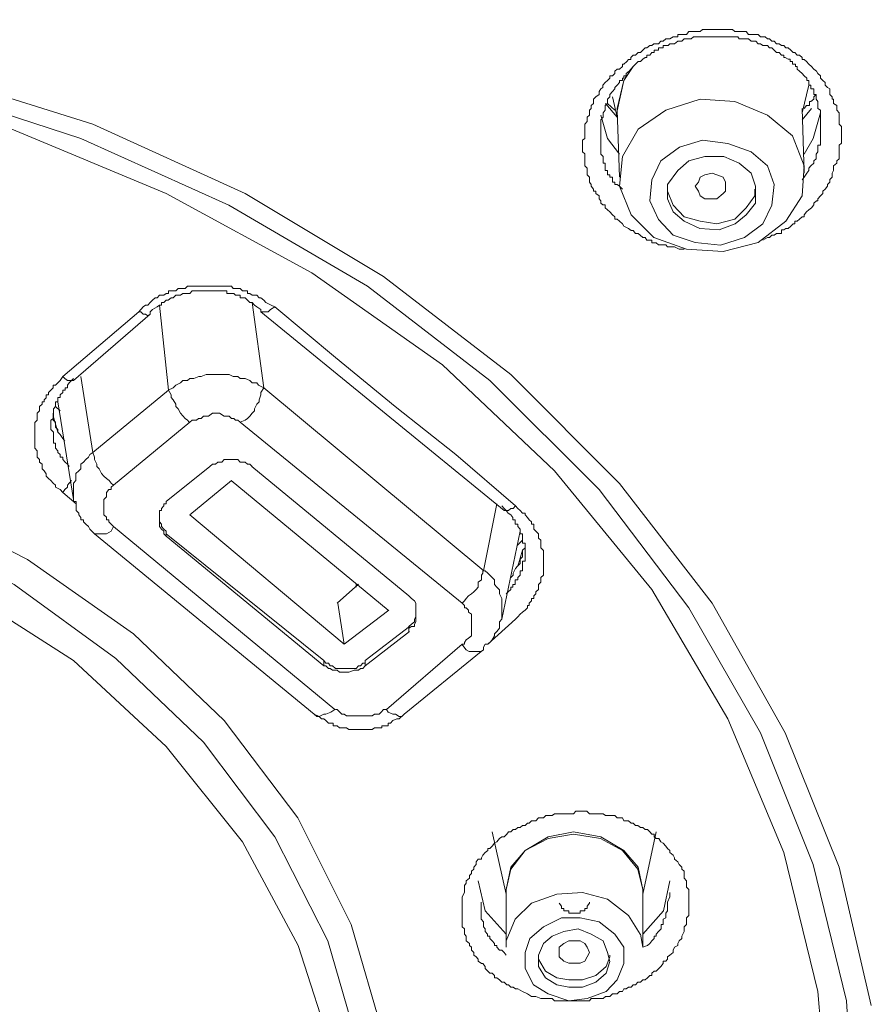
# Model space of a CAD drawing. Units: inches. Extents: x -1250 to 714, y -1074 to 380.
# Drawn here: x 71 to 85, y -119 to -102 of the extents above; entities that cross this region are included whole.
import ezdxf

# ---------------------------------------------------------------- set-up
doc = ezdxf.new("R2010")
doc.units = ezdxf.units.IN
doc.header["$MEASUREMENT"] = 0
doc.layers.add('图层 1', color=7, linetype='Continuous')

msp = doc.modelspace()

# ---------------------------------------------------------------- linework, layer by layer
at = {"layer": '图层 1', "color": 7, "lineweight": 9}
for points in [[(39.464, -118.901), (40.017, -116.587), (40.902, -114.342), (42.139, -112.17), (43.685, -110.168), (45.545, -108.346), (47.629, -106.708), (49.989, -105.32), (52.511, -104.156), (55.209, -103.31), (57.992, -102.729), (60.898, -102.41), (63.789, -102.41), (66.657, -102.729), (69.44, -103.31), (72.146, -104.156), (74.698, -105.32), (77.012, -106.708), (79.142, -108.346), (80.956, -110.168), (82.509, -112.17), (83.732, -114.342), (84.631, -116.587), (85.169, -118.901)], [(81.01, -105.824), (80.956, -105.782), (80.918, -105.747), (80.88, -105.747), (80.88, -105.709), (80.841, -105.674), (80.795, -105.624), (80.757, -105.593), (80.718, -105.559), (80.718, -105.509), (80.68, -105.509), (80.649, -105.478), (80.649, -105.439), (80.618, -105.405), (80.618, -105.359), (80.564, -105.32), (80.564, -105.278), (80.526, -105.278), (80.526, -105.243), (80.487, -105.197), (80.487, -105.17), (80.457, -105.128), (80.457, -105.086), (80.457, -105.047), (80.418, -105.005), (80.418, -104.978), (80.418, -104.936), (80.418, -104.894), (80.38, -104.855), (80.38, -104.813), (80.38, -104.774), (80.38, -104.74), (80.38, -104.701), (80.38, -104.655), (80.341, -104.621), (80.341, -104.582), (80.341, -104.544), (80.341, -104.509), (80.341, -104.475), (80.341, -104.428), (80.38, -104.398), (80.38, -104.355), (80.38, -104.317), (80.38, -104.282), (80.38, -104.236), (80.38, -104.198), (80.38, -104.156), (80.418, -104.113), (80.418, -104.083), (80.418, -104.04), (80.457, -104.006), (80.457, -103.967), (80.457, -103.925), (80.487, -103.894), (80.487, -103.848), (80.526, -103.81), (80.526, -103.779), (80.526, -103.74), (80.564, -103.702), (80.618, -103.66), (80.618, -103.614), (80.649, -103.567), (80.68, -103.544), (80.68, -103.506), (80.718, -103.46), (80.757, -103.429), (80.795, -103.387), (80.795, -103.348), (80.841, -103.348), (80.88, -103.31), (80.88, -103.271), (80.918, -103.237), (80.956, -103.237), (81.01, -103.195), (81.01, -103.152), (81.033, -103.152), (81.079, -103.11), (81.11, -103.075), (81.149, -103.075), (81.149, -103.041), (81.187, -103.002), (81.226, -103.002), (81.272, -102.96), (81.31, -102.96), (81.349, -102.922), (81.387, -102.883), (81.418, -102.883), (81.464, -102.841), (81.502, -102.841), (81.533, -102.814), (81.571, -102.814), (81.61, -102.814), (81.648, -102.768), (81.687, -102.768), (81.733, -102.729), (81.764, -102.729), (81.802, -102.729), (81.856, -102.699), (81.879, -102.699), (81.933, -102.699), (81.933, -102.656), (81.956, -102.656), (82.002, -102.656), (82.04, -102.656), (82.079, -102.656), (82.117, -102.61), (82.163, -102.61), (82.194, -102.61), (82.225, -102.61), (82.279, -102.61), (82.31, -102.61), (82.348, -102.576), (82.386, -102.576), (82.471, -102.576), (82.509, -102.576), (82.556, -102.576), (82.586, -102.576), (82.625, -102.576), (82.655, -102.576), (82.694, -102.576), (82.732, -102.576), (82.779, -102.576), (82.817, -102.576), (82.848, -102.576), (82.886, -102.61), (82.94, -102.61), (82.963, -102.61), (83.001, -102.61), (83.04, -102.61), (83.078, -102.61), (83.117, -102.656), (83.163, -102.656), (83.201, -102.656), (83.224, -102.656), (83.278, -102.656), (83.317, -102.699), (83.355, -102.699), (83.394, -102.699), (83.432, -102.729), (83.47, -102.729), (83.509, -102.768), (83.547, -102.768), (83.586, -102.814), (83.632, -102.814), (83.67, -102.841), (83.709, -102.841), (83.74, -102.883), (83.778, -102.883), (83.824, -102.922), (83.863, -102.96), (83.893, -102.96), (83.932, -103.002), (83.97, -103.002), (84.016, -103.041), (84.016, -103.075), (84.047, -103.075), (84.085, -103.11), (84.124, -103.152), (84.17, -103.195), (84.208, -103.237), (84.255, -103.271), (84.278, -103.31), (84.324, -103.348), (84.324, -103.387), (84.362, -103.429), (84.401, -103.46), (84.401, -103.506), (84.439, -103.544), (84.478, -103.567), (84.478, -103.614), (84.478, -103.66), (84.516, -103.702), (84.516, -103.74), (84.539, -103.74), (84.539, -103.779), (84.539, -103.81), (84.593, -103.848), (84.593, -103.894), (84.593, -103.925), (84.631, -103.967), (84.631, -104.006), (84.631, -104.04), (84.631, -104.083), (84.631, -104.113), (84.631, -104.156), (84.67, -104.198), (84.67, -104.236), (84.67, -104.282), (84.67, -104.317), (84.67, -104.355), (84.67, -104.398), (84.67, -104.428), (84.67, -104.475), (84.631, -104.509), (84.631, -104.582), (84.631, -104.621), (84.631, -104.655), (84.631, -104.701), (84.631, -104.74), (84.593, -104.774), (84.593, -104.813), (84.539, -104.855), (84.539, -104.894), (84.539, -104.936), (84.516, -104.978), (84.516, -105.005), (84.516, -105.047), (84.478, -105.086), (84.478, -105.128), (84.439, -105.17), (84.439, -105.197), (84.401, -105.243), (84.362, -105.278), (84.362, -105.32), (84.324, -105.359), (84.278, -105.405), (84.278, -105.439), (84.255, -105.439), (84.208, -105.478), (84.208, -105.509), (84.17, -105.559), (84.124, -105.593), (84.085, -105.624), (84.047, -105.674), (84.047, -105.709), (84.016, -105.709), (83.97, -105.747), (83.932, -105.782), (83.893, -105.782), (83.893, -105.824), (83.863, -105.824), (83.824, -105.866), (83.778, -105.901), (83.74, -105.901), (83.709, -105.928), (83.67, -105.928), (83.67, -105.989), (83.632, -105.989), (83.586, -105.989), (83.547, -106.016), (83.509, -106.016), (83.47, -106.055), (83.432, -106.055), (83.355, -106.097)], [(58.107, -102.96), (60.898, -102.656), (63.751, -102.656), (66.572, -102.96), (69.324, -103.544), (71.946, -104.398), (74.422, -105.513), (76.743, -106.869), (78.788, -108.449), (80.618, -110.268), (82.117, -112.247), (83.317, -114.342), (84.201, -116.541), (84.754, -118.824), (84.9, -121.154)], [(84.016, -105.09), (84.047, -105.047), (84.093, -104.978), (84.124, -104.936), (84.124, -104.894), (84.162, -104.855), (84.208, -104.813), (84.208, -104.774), (84.247, -104.74), (84.247, -104.701), (84.247, -104.659), (84.278, -104.621), (84.278, -104.582), (84.278, -104.544), (84.278, -104.509), (84.324, -104.509), (84.324, -104.475), (84.324, -104.428), (84.324, -104.398), (84.324, -104.355), (84.324, -104.317), (84.324, -104.282), (84.324, -104.24), (84.324, -104.198), (84.324, -104.156), (84.324, -104.113), (84.324, -104.083), (84.324, -104.04), (84.324, -104.006), (84.324, -103.967), (84.324, -103.925), (84.278, -103.894), (84.278, -103.848), (84.278, -103.813), (84.278, -103.779), (84.247, -103.74), (84.247, -103.702), (84.247, -103.66), (84.208, -103.66), (84.208, -103.614), (84.208, -103.567), (84.162, -103.567), (84.162, -103.544), (84.162, -103.506), (84.124, -103.506), (84.124, -103.46), (84.124, -103.429), (84.093, -103.429), (84.093, -103.387), (84.047, -103.348), (84.016, -103.31), (83.97, -103.271), (83.932, -103.237), (83.932, -103.195), (83.901, -103.195), (83.901, -103.152), (83.855, -103.152), (83.855, -103.11), (83.816, -103.11), (83.816, -103.072), (83.778, -103.072), (83.732, -103.041), (83.709, -103.041), (83.709, -103.002), (83.67, -103.002), (83.632, -102.96), (83.586, -102.96), (83.547, -102.922), (83.509, -102.883), (83.47, -102.883), (83.432, -102.841), (83.394, -102.841), (83.355, -102.841), (83.317, -102.814), (83.278, -102.814), (83.24, -102.768), (83.201, -102.768), (83.163, -102.768), (83.117, -102.729), (83.078, -102.729), (83.048, -102.729), (83.001, -102.729), (82.963, -102.729), (82.94, -102.699), (82.886, -102.699), (82.848, -102.699), (82.817, -102.699), (82.771, -102.699), (82.732, -102.699), (82.694, -102.699), (82.648, -102.699), (82.625, -102.699), (82.586, -102.699), (82.548, -102.699), (82.509, -102.699), (82.471, -102.699), (82.425, -102.699), (82.386, -102.699), (82.348, -102.699), (82.31, -102.699), (82.279, -102.699), (82.225, -102.699), (82.194, -102.699), (82.156, -102.729), (82.117, -102.729), (82.079, -102.729), (82.04, -102.729), (82.002, -102.768), (81.964, -102.768), (81.933, -102.768), (81.879, -102.814), (81.856, -102.814), (81.802, -102.814), (81.771, -102.841), (81.733, -102.841), (81.687, -102.841), (81.687, -102.883), (81.648, -102.883), (81.61, -102.883), (81.61, -102.922), (81.571, -102.922), (81.541, -102.922), (81.541, -102.96), (81.502, -102.96), (81.464, -103.002), (81.418, -103.002), (81.418, -103.041), (81.387, -103.041), (81.349, -103.072), (81.31, -103.11), (81.272, -103.11), (81.226, -103.152), (81.187, -103.195), (81.149, -103.237), (81.118, -103.271), (81.072, -103.31), (81.072, -103.348), (81.033, -103.348), (81.033, -103.387), (81.01, -103.387), (81.01, -103.429), (80.956, -103.429), (80.956, -103.46), (80.918, -103.506), (80.88, -103.544), (80.88, -103.567), (80.841, -103.614), (80.795, -103.66), (80.795, -103.702), (80.757, -103.74), (80.757, -103.779), (80.757, -103.813), (80.718, -103.848), (80.718, -103.894), (80.718, -103.925), (80.687, -103.967), (80.687, -104.006), (80.687, -104.04), (80.649, -104.083), (80.649, -104.113), (80.649, -104.156), (80.649, -104.198), (80.649, -104.24), (80.649, -104.282), (80.649, -104.317), (80.649, -104.355), (80.649, -104.398), (80.649, -104.428), (80.649, -104.475), (80.649, -104.509), (80.649, -104.544), (80.649, -104.582), (80.649, -104.621), (80.649, -104.659), (80.687, -104.701), (80.687, -104.74), (80.687, -104.774), (80.687, -104.813), (80.718, -104.813), (80.718, -104.855), (80.718, -104.894), (80.718, -104.936), (80.757, -104.936), (80.757, -104.978), (80.757, -105.005), (80.795, -105.005), (80.795, -105.047), (80.841, -105.047), (80.841, -105.09), (80.841, -105.128), (80.88, -105.128), (80.88, -105.17), (80.918, -105.17), (80.956, -105.193), (81.01, -105.243)], [(84.478, -121.031), (84.278, -118.667), (83.709, -116.341), (82.771, -114.108), (81.502, -111.944), (79.872, -109.96), (77.997, -108.184), (75.813, -106.643), (73.376, -105.32), (70.793, -104.24), (68.04, -103.506), (65.227, -103.041), (62.321, -102.891), (59.422, -103.041)], [(81.187, -103.195), (81.033, -103.429), (80.918, -103.933)], [(80.918, -103.894), (81.033, -103.429), (81.072, -103.356)], [(84.016, -103.967), (84.124, -103.506)], [(80.841, -103.702), (80.918, -104.04)], [(80.956, -105.197), (81.156, -105.674), (81.533, -106.055), (82.079, -106.247), (82.694, -106.289), (83.278, -106.139), (83.74, -105.782), (84.016, -105.359), (84.047, -104.855), (83.855, -104.355), (83.432, -104.006), (82.886, -103.779), (82.31, -103.74), (81.733, -103.925), (81.272, -104.24), (81.01, -104.701), (80.956, -105.197)], [(84.247, -103.66), (84.208, -103.702), (84.208, -103.74), (84.162, -103.779), (84.139, -103.779), (84.139, -103.813), (84.139, -103.848), (84.085, -103.848), (84.047, -103.894)], [(80.918, -104.04), (80.726, -103.813)], [(80.88, -103.925), (80.757, -103.813)], [(80.918, -104.006), (80.918, -103.894)], [(80.918, -103.925), (80.956, -105.047)], [(84.047, -104.978), (84.016, -103.894)], [(84.17, -103.894), (84.016, -104.083)], [(80.649, -104.006), (80.757, -104.398), (80.956, -104.659)], [(84.047, -104.659), (84.201, -104.398), (84.324, -103.967)], [(81.464, -105.439), (81.61, -105.751), (81.856, -106.016), (82.225, -106.139), (82.648, -106.181), (83.048, -106.055), (83.355, -105.824), (83.509, -105.513), (83.547, -105.17), (83.432, -104.855), (83.163, -104.621), (82.771, -104.482), (82.348, -104.428), (81.964, -104.544), (81.648, -104.774), (81.502, -105.09), (81.464, -105.439)], [(81.764, -105.405), (81.856, -105.624), (82.04, -105.782), (82.302, -105.901), (82.625, -105.928), (82.894, -105.824), (83.078, -105.674), (83.232, -105.478), (83.232, -105.197), (83.163, -104.978), (82.963, -104.813), (82.702, -104.701), (82.386, -104.701), (82.117, -104.774), (81.933, -104.936), (81.764, -105.17), (81.764, -105.405)], [(82.279, -105.278), (82.225, -105.197), (82.279, -105.128), (82.31, -105.047), (82.386, -105.005), (82.509, -104.978), (82.586, -105.005), (82.694, -105.047), (82.732, -105.128), (82.732, -105.197), (82.732, -105.278), (82.694, -105.32), (82.586, -105.405), (82.509, -105.405), (82.386, -105.405), (82.31, -105.359), (82.279, -105.278)], [(81.856, -105.513), (82.04, -105.709), (82.31, -105.782), (82.586, -105.824), (82.886, -105.747), (83.078, -105.559), (83.224, -105.359), (83.224, -105.243)], [(81.764, -105.278), (81.856, -105.513)], [(82.04, -106.247), (81.956, -106.247), (81.879, -106.208), (81.856, -106.208), (81.802, -106.208), (81.764, -106.208), (81.733, -106.174), (81.694, -106.174), (81.648, -106.174), (81.61, -106.174), (81.571, -106.143), (81.533, -106.143), (81.502, -106.143), (81.502, -106.097), (81.464, -106.097), (81.418, -106.097), (81.387, -106.055), (81.349, -106.055), (81.302, -106.016), (81.272, -105.989), (81.226, -105.989), (81.187, -105.939), (81.156, -105.939), (81.11, -105.901), (81.033, -105.866), (81.01, -105.824)], [(72.915, -107.3), (72.992, -107.212), (73.03, -107.185), (73.068, -107.185), (73.107, -107.142), (73.145, -107.1), (73.191, -107.062), (73.222, -107.062), (73.261, -107.019), (73.299, -107.019), (73.338, -107.019), (73.376, -106.989), (73.414, -106.989), (73.414, -106.946), (73.453, -106.946), (73.491, -106.946), (73.537, -106.946), (73.576, -106.908), (73.614, -106.908), (73.653, -106.908), (73.691, -106.908), (73.73, -106.869), (73.768, -106.869), (73.807, -106.869), (73.845, -106.869), (73.883, -106.869), (73.914, -106.869), (73.96, -106.869), (73.999, -106.869), (74.037, -106.869), (74.083, -106.869), (74.106, -106.869), (74.152, -106.869), (74.199, -106.869), (74.237, -106.869), (74.268, -106.869), (74.306, -106.869), (74.345, -106.869), (74.383, -106.869), (74.429, -106.869), (74.468, -106.869), (74.498, -106.908), (74.537, -106.908), (74.575, -106.908), (74.614, -106.908), (74.652, -106.946), (74.698, -106.946), (74.737, -106.946), (74.737, -106.989), (74.775, -106.989), (74.814, -107.019), (74.852, -107.019), (74.891, -107.019), (74.929, -107.062), (74.96, -107.062), (75.006, -107.1), (75.044, -107.142), (75.129, -107.185), (75.19, -107.212)], [(74.96, -107.258), (74.891, -107.212), (74.852, -107.185), (74.814, -107.142), (74.775, -107.142), (74.737, -107.1), (74.698, -107.062), (74.652, -107.062), (74.614, -107.062), (74.614, -107.019), (74.575, -107.019), (74.537, -107.019), (74.506, -106.989), (74.46, -106.989), (74.429, -106.989), (74.391, -106.989), (74.391, -106.946), (74.345, -106.946), (74.306, -106.946), (74.268, -106.946), (74.237, -106.946), (74.199, -106.946), (74.152, -106.946), (74.106, -106.946), (74.076, -106.946), (74.029, -106.946), (74.006, -106.946), (73.96, -106.946), (73.922, -106.946), (73.883, -106.946), (73.837, -106.946), (73.807, -106.946), (73.768, -106.989), (73.73, -106.989), (73.691, -106.989), (73.653, -106.989), (73.614, -107.019), (73.576, -107.019), (73.537, -107.019), (73.491, -107.062), (73.461, -107.062), (73.407, -107.1), (73.376, -107.1), (73.338, -107.142), (73.299, -107.142), (73.299, -107.185), (73.261, -107.185), (73.222, -107.212), (73.145, -107.258), (73.107, -107.3)], [(73.414, -108.607), (73.261, -107.185)], [(74.814, -107.142), (75.006, -108.569)], [(75.19, -107.212), (75.121, -107.258), (75.083, -107.3), (75.044, -107.3), (75.006, -107.3), (74.96, -107.3)], [(75.19, -107.212), (76.205, -108.061), (77.205, -108.884), (78.219, -109.687), (79.219, -110.544)], [(71.646, -108.38), (72.915, -107.3)], [(71.823, -108.449), (73.107, -107.335)], [(72.915, -107.3), (72.953, -107.3), (72.992, -107.335), (73.03, -107.335), (73.068, -107.365), (73.107, -107.335)], [(73.107, -107.335), (73.107, -107.3)], [(74.96, -107.258), (74.96, -107.3)], [(74.96, -107.3), (79.027, -110.621)], [(71.646, -110.318), (71.6, -110.268), (71.523, -110.229), (71.523, -110.198), (71.485, -110.164), (71.446, -110.118), (71.408, -110.087), (71.369, -110.045), (71.369, -110.006), (71.331, -109.96), (71.3, -109.925), (71.3, -109.887), (71.3, -109.845), (71.254, -109.814), (71.254, -109.768), (71.216, -109.729), (71.216, -109.687), (71.216, -109.649), (71.216, -109.622), (71.177, -109.579), (71.177, -109.533), (71.177, -109.495), (71.177, -109.46), (71.177, -109.418), (71.177, -109.38), (71.177, -109.349), (71.177, -109.31), (71.177, -109.264), (71.177, -109.226), (71.177, -109.184), (71.177, -109.149), (71.216, -109.111), (71.216, -109.084), (71.216, -109.037), (71.216, -108.995), (71.254, -108.953), (71.254, -108.918), (71.254, -108.884), (71.3, -108.841), (71.3, -108.803), (71.331, -108.803), (71.331, -108.772), (71.369, -108.738), (71.369, -108.684), (71.408, -108.684), (71.408, -108.645), (71.446, -108.607), (71.485, -108.569), (71.485, -108.526), (71.523, -108.526), (71.562, -108.488), (71.6, -108.449), (71.646, -108.38)], [(71.646, -108.38), (71.677, -108.411), (71.723, -108.449), (71.754, -108.449), (71.792, -108.449), (71.823, -108.449)], [(71.946, -108.38), (72.146, -109.649)], [(75.006, -108.569), (74.921, -108.526), (74.891, -108.488), (74.814, -108.488), (74.775, -108.449), (74.698, -108.411), (74.614, -108.411), (74.575, -108.38), (74.498, -108.38), (74.429, -108.346), (74.383, -108.346), (74.306, -108.346), (74.237, -108.346), (74.199, -108.346), (74.106, -108.346), (74.045, -108.346), (73.96, -108.38), (73.922, -108.38), (73.837, -108.411), (73.768, -108.411), (73.73, -108.449), (73.653, -108.449), (73.614, -108.488), (73.537, -108.526), (73.491, -108.569), (73.407, -108.607)], [(71.823, -108.411), (71.792, -108.449), (71.754, -108.488), (71.723, -108.526), (71.723, -108.569), (71.685, -108.569), (71.685, -108.607), (71.646, -108.607), (71.646, -108.645), (71.6, -108.684), (71.6, -108.73), (71.562, -108.73), (71.562, -108.772), (71.562, -108.803), (71.523, -108.803), (71.523, -108.841), (71.523, -108.884), (71.492, -108.918), (71.492, -108.953), (71.492, -108.995), (71.492, -109.037), (71.492, -109.084), (71.446, -109.111), (71.446, -109.149), (71.446, -109.184), (71.446, -109.226), (71.446, -109.264), (71.492, -109.31), (71.492, -109.349), (71.492, -109.38), (71.492, -109.418), (71.492, -109.46), (71.492, -109.495), (71.523, -109.495), (71.523, -109.533), (71.523, -109.579), (71.562, -109.622), (71.562, -109.649), (71.6, -109.687), (71.6, -109.729), (71.646, -109.729), (71.646, -109.768), (71.685, -109.814), (71.723, -109.845), (71.754, -109.887)], [(72.146, -109.649), (73.414, -108.607)], [(73.414, -108.607), (73.461, -108.684), (73.461, -108.73), (73.491, -108.772), (73.537, -108.841), (73.537, -108.884), (73.576, -108.918), (73.614, -108.995), (73.653, -109.037), (73.691, -109.084), (73.73, -109.111), (73.76, -109.141)], [(74.614, -109.145), (74.698, -109.111), (74.737, -109.084), (74.775, -109.041), (74.814, -108.995), (74.852, -108.953), (74.852, -108.918), (74.891, -108.841), (74.929, -108.803), (74.929, -108.772), (74.96, -108.684), (74.96, -108.645), (75.006, -108.569)], [(75.006, -108.569), (78.688, -111.632)], [(71.562, -108.803), (71.823, -110.437)], [(71.485, -108.995), (71.485, -109.084), (71.485, -109.111), (71.523, -109.145), (71.523, -109.226), (71.562, -109.264), (71.562, -109.31), (71.6, -109.349), (71.646, -109.418), (71.677, -109.46)], [(71.485, -109.037), (71.562, -109.31)], [(71.6, -108.953), (71.523, -108.884)], [(74.614, -109.145), (74.575, -109.111), (74.537, -109.111), (74.506, -109.084), (74.468, -109.084), (74.429, -109.041), (74.383, -109.041), (74.345, -109.041), (74.268, -108.995), (74.237, -108.995), (74.199, -108.995), (74.152, -108.995), (74.083, -109.041), (74.037, -109.041), (73.999, -109.041), (73.96, -109.084), (73.914, -109.084), (73.883, -109.111), (73.807, -109.111), (73.768, -109.145)], [(47.475, -121.304), (47.621, -119.409), (48.174, -117.548), (49.097, -115.765), (50.304, -114.135), (51.819, -112.682), (53.587, -111.44), (55.601, -110.437), (57.723, -109.687), (59.999, -109.264), (62.321, -109.111), (64.642, -109.264), (66.918, -109.687), (69.086, -110.437), (71.054, -111.44), (72.83, -112.682), (74.345, -114.135), (75.575, -115.765), (76.467, -117.548), (77.012, -119.409), (77.205, -121.304)], [(73.768, -109.145), (72.492, -110.198)], [(78.327, -112.17), (74.614, -109.145)], [(76.782, -121.454), (76.59, -119.593), (76.082, -117.821), (75.19, -116.08), (73.999, -114.496), (72.53, -113.097), (70.831, -111.859), (68.902, -110.89), (66.803, -110.198), (64.596, -109.768), (62.321, -109.622), (60.083, -109.768), (57.869, -110.198), (55.786, -110.89), (53.856, -111.859), (52.111, -113.097), (50.642, -114.496), (49.443, -116.08), (48.605, -117.821), (48.059, -119.593), (47.867, -121.454)], [(72.146, -109.649), (72.1, -109.687), (72.077, -109.729), (72.031, -109.768), (71.992, -109.814), (71.946, -109.845), (71.946, -109.925), (71.915, -109.96), (71.861, -110.002), (71.861, -110.045), (71.861, -110.118), (71.823, -110.164), (71.823, -110.198), (71.823, -110.268), (71.823, -110.318), (71.823, -110.348), (71.823, -110.437)], [(72.146, -109.649), (72.177, -109.729), (72.177, -109.768), (72.215, -109.845), (72.215, -109.887), (72.254, -109.925), (72.292, -110.002), (72.33, -110.045), (72.377, -110.087), (72.423, -110.118), (72.453, -110.164), (72.492, -110.198)], [(74.814, -109.887), (74.775, -109.845), (74.737, -109.845), (74.698, -109.814), (74.652, -109.814), (74.614, -109.814), (74.575, -109.768), (74.537, -109.768), (74.498, -109.768), (74.468, -109.768), (74.429, -109.768), (74.383, -109.768), (74.345, -109.768), (74.306, -109.814), (74.268, -109.814), (74.237, -109.814), (74.199, -109.845), (74.152, -109.845), (74.106, -109.887)], [(73.376, -110.471), (74.106, -109.887)], [(77.435, -112.051), (74.806, -109.887)], [(76.351, -121.619), (76.167, -119.716), (75.582, -117.898), (74.652, -116.164), (73.376, -114.569), (71.823, -113.128), (70.024, -111.982), (67.964, -111.086), (65.765, -110.471), (63.481, -110.164), (61.167, -110.164), (58.876, -110.471), (56.67, -111.086), (54.671, -111.982), (52.81, -113.128), (51.265, -114.569), (49.989, -116.164), (49.066, -117.898), (48.482, -119.716), (48.274, -121.619)], [(71.646, -110.318), (71.677, -110.268), (71.723, -110.229), (71.723, -110.198), (71.754, -110.164), (71.792, -110.118)], [(73.768, -110.694), (74.468, -110.118)], [(77.089, -112.286), (74.46, -110.118)], [(71.869, -110.51), (71.646, -110.318)], [(72.492, -110.198), (72.453, -110.229), (72.453, -110.268), (72.415, -110.268), (72.377, -110.318), (72.377, -110.348), (72.377, -110.391), (72.33, -110.437), (72.33, -110.471), (72.33, -110.51), (72.33, -110.544), (72.33, -110.587), (72.33, -110.621), (72.33, -110.664), (72.33, -110.694), (72.377, -110.733), (72.377, -110.779), (72.415, -110.779), (72.415, -110.813), (72.453, -110.852), (72.492, -110.89)], [(71.823, -110.437), (71.823, -110.471), (71.869, -110.471), (71.869, -110.51), (71.869, -110.541), (71.869, -110.587), (71.869, -110.621), (71.915, -110.664), (71.915, -110.694), (71.946, -110.737), (71.946, -110.779), (71.992, -110.779), (71.992, -110.813), (72.031, -110.852), (72.077, -110.89), (72.1, -110.933), (72.177, -111.009)], [(73.376, -110.471), (73.376, -110.51), (73.338, -110.51), (73.338, -110.544), (73.299, -110.587), (73.299, -110.621), (73.261, -110.621), (73.261, -110.664), (73.261, -110.694), (73.261, -110.737), (73.261, -110.783), (73.261, -110.813), (73.261, -110.852), (73.261, -110.89), (73.299, -110.933), (73.338, -110.967), (73.338, -111.009), (73.376, -111.052)], [(78.681, -111.632), (78.904, -110.51)], [(79.065, -112.017), (79.096, -111.982), (79.142, -111.944), (79.142, -111.905), (79.173, -111.905), (79.173, -111.859), (79.211, -111.859), (79.211, -111.821), (79.211, -111.782), (79.257, -111.782), (79.257, -111.744), (79.296, -111.701), (79.296, -111.671), (79.296, -111.632), (79.334, -111.632), (79.334, -111.594), (79.334, -111.551), (79.334, -111.509), (79.334, -111.471), (79.38, -111.471), (79.38, -111.436), (79.38, -111.398), (79.38, -111.352), (79.38, -111.317), (79.38, -111.279), (79.38, -111.244), (79.38, -111.202), (79.38, -111.167), (79.334, -111.167), (79.334, -111.117), (79.334, -111.086), (79.334, -111.052), (79.334, -111.009), (79.296, -111.009), (79.296, -110.967), (79.296, -110.933), (79.257, -110.89), (79.257, -110.848), (79.211, -110.848), (79.211, -110.813), (79.211, -110.779), (79.173, -110.779), (79.173, -110.737), (79.142, -110.694), (79.096, -110.664), (79.065, -110.621), (79.027, -110.587), (78.988, -110.544)], [(79.219, -110.544), (79.18, -110.587), (79.142, -110.587), (79.104, -110.621), (79.065, -110.621), (79.027, -110.621)], [(79.219, -110.544), (79.257, -110.587), (79.296, -110.621), (79.334, -110.664), (79.38, -110.664), (79.38, -110.694), (79.419, -110.737), (79.45, -110.779), (79.488, -110.813), (79.488, -110.852), (79.526, -110.852), (79.526, -110.89), (79.526, -110.933), (79.557, -110.967), (79.603, -111.009), (79.603, -111.052), (79.603, -111.086), (79.642, -111.117), (79.642, -111.167), (79.642, -111.202), (79.642, -111.244), (79.688, -111.29), (79.688, -111.317), (79.688, -111.352), (79.688, -111.398), (79.688, -111.436), (79.688, -111.471), (79.688, -111.509), (79.688, -111.551), (79.688, -111.594), (79.688, -111.632), (79.688, -111.671), (79.688, -111.701), (79.642, -111.744), (79.642, -111.782), (79.642, -111.821), (79.603, -111.859), (79.603, -111.905), (79.603, -111.944), (79.557, -111.982), (79.557, -112.017), (79.526, -112.051), (79.526, -112.093), (79.488, -112.093), (79.488, -112.132), (79.45, -112.17), (79.45, -112.213), (79.419, -112.213), (79.419, -112.247), (79.38, -112.286), (79.334, -112.324), (79.296, -112.355), (79.257, -112.401), (79.219, -112.439)], [(73.261, -110.737), (73.261, -110.779), (73.261, -110.813), (73.299, -110.852), (73.299, -110.89), (73.338, -110.933), (73.376, -110.967), (73.376, -111.009)], [(76.351, -112.858), (73.768, -110.694)], [(72.177, -111.009), (72.215, -111.009), (72.254, -111.009), (72.292, -111.009), (72.377, -111.009), (72.453, -110.967), (72.492, -110.89)], [(72.177, -111.009), (75.852, -114.027)], [(72.492, -110.89), (76.198, -113.95)], [(73.376, -111.009), (76.013, -113.128)], [(73.376, -111.009), (73.376, -111.052)], [(78.988, -112.439), (79.296, -110.967)], [(73.376, -111.052), (76.013, -113.22)], [(79.334, -111.117), (79.25, -111.202)], [(79.142, -111.744), (79.18, -111.701), (79.18, -111.671), (79.219, -111.594), (79.25, -111.551), (79.296, -111.509), (79.296, -111.436), (79.334, -111.398), (79.334, -111.352), (79.334, -111.282), (79.38, -111.244)], [(79.257, -111.551), (79.334, -111.282)], [(78.327, -112.17), (78.366, -112.132), (78.396, -112.093), (78.435, -112.051), (78.481, -112.017), (78.519, -111.982), (78.558, -111.944), (78.596, -111.905), (78.596, -111.821), (78.65, -111.782), (78.65, -111.701), (78.673, -111.671), (78.673, -111.632)], [(78.681, -112.905), (78.712, -112.858), (78.758, -112.858), (78.788, -112.828), (78.827, -112.785), (78.865, -112.716), (78.865, -112.682), (78.904, -112.643), (78.95, -112.589), (78.95, -112.562), (78.95, -112.482), (78.988, -112.439), (78.988, -112.401), (78.988, -112.324), (78.988, -112.286), (78.988, -112.247), (78.988, -112.17), (78.988, -112.132), (78.988, -112.093), (78.95, -112.017), (78.95, -111.982), (78.95, -111.947), (78.904, -111.905), (78.865, -111.859), (78.865, -111.782), (78.827, -111.744), (78.788, -111.701), (78.758, -111.671), (78.712, -111.632), (78.681, -111.632)], [(76.236, -112.17), (76.59, -111.855)], [(76.551, -111.905), (76.551, -111.859)], [(76.351, -112.858), (76.244, -112.17)], [(77.435, -112.643), (77.435, -112.589), (77.481, -112.562), (77.528, -112.562), (77.528, -112.524), (77.551, -112.482), (77.551, -112.439), (77.551, -112.401), (77.551, -112.355), (77.551, -112.324), (77.551, -112.286), (77.551, -112.247), (77.551, -112.213), (77.551, -112.17), (77.528, -112.132), (77.481, -112.093), (77.435, -112.051)], [(78.327, -112.858), (78.366, -112.858), (78.366, -112.828), (78.396, -112.785), (78.435, -112.755), (78.481, -112.716), (78.481, -112.682), (78.481, -112.643), (78.481, -112.589), (78.481, -112.562), (78.481, -112.524), (78.481, -112.482), (78.481, -112.439), (78.481, -112.401), (78.481, -112.355), (78.435, -112.324), (78.435, -112.286), (78.396, -112.247), (78.366, -112.247), (78.366, -112.213), (78.327, -112.17)], [(76.351, -112.858), (77.097, -112.286)], [(77.435, -112.562), (77.481, -112.524), (77.528, -112.482), (77.528, -112.439), (77.551, -112.401), (77.551, -112.355), (77.551, -112.324), (77.551, -112.286)], [(78.758, -112.858), (79.219, -112.439)], [(76.705, -113.128), (77.443, -112.562)], [(76.705, -113.22), (77.443, -112.643)], [(77.435, -112.643), (77.435, -112.562)], [(77.059, -113.95), (78.327, -112.858)], [(77.358, -114.027), (78.642, -112.981)], [(78.642, -112.981), (78.596, -112.981), (78.558, -112.981), (78.519, -112.981), (78.442, -112.981), (78.396, -112.951), (78.319, -112.858)], [(78.681, -112.905), (78.681, -112.951), (78.642, -112.981)], [(76.013, -113.128), (76.044, -113.174), (76.09, -113.174), (76.121, -113.22), (76.159, -113.22), (76.205, -113.266), (76.236, -113.266), (76.274, -113.266), (76.328, -113.266), (76.351, -113.266), (76.39, -113.266), (76.428, -113.266), (76.52, -113.266), (76.551, -113.266), (76.59, -113.22), (76.628, -113.22), (76.666, -113.174), (76.705, -113.174), (76.705, -113.128)], [(76.013, -113.22), (76.013, -113.128)], [(76.705, -113.128), (76.705, -113.22)], [(76.013, -113.22), (76.044, -113.22), (76.09, -113.266), (76.121, -113.266), (76.159, -113.293), (76.205, -113.293), (76.236, -113.293), (76.274, -113.327), (76.328, -113.327), (76.351, -113.327), (76.39, -113.327), (76.428, -113.327), (76.52, -113.293), (76.551, -113.293), (76.59, -113.293), (76.628, -113.266), (76.666, -113.266), (76.705, -113.22)], [(75.852, -114.027), (75.898, -114.065), (75.936, -114.065), (76.013, -114.027), (76.044, -114.027), (76.128, -113.996), (76.198, -113.95)], [(76.205, -113.95), (76.236, -113.95), (76.282, -113.996), (76.313, -114.027), (76.351, -114.027), (76.39, -114.058), (76.428, -114.058), (76.52, -114.058), (76.551, -114.058), (76.59, -114.058), (76.628, -114.058), (76.713, -114.058), (76.743, -114.058), (76.782, -114.058), (76.82, -114.058), (76.859, -114.027), (76.936, -114.027), (76.974, -113.996), (77.012, -113.95), (77.059, -113.95)], [(77.358, -114.027), (77.32, -114.065), (77.274, -114.065), (77.212, -114.027), (77.166, -114.027), (77.089, -113.996), (77.059, -113.95)], [(75.852, -114.027), (75.936, -114.065), (75.975, -114.108), (76.013, -114.108), (76.044, -114.135), (76.09, -114.181), (76.128, -114.181), (76.167, -114.181), (76.167, -114.223), (76.198, -114.223), (76.236, -114.223), (76.274, -114.258), (76.313, -114.258), (76.359, -114.258), (76.39, -114.258), (76.428, -114.285), (76.474, -114.285), (76.513, -114.285), (76.559, -114.285), (76.597, -114.285), (76.628, -114.285), (76.666, -114.285), (76.705, -114.285), (76.743, -114.285), (76.782, -114.285), (76.82, -114.285), (76.859, -114.258), (76.897, -114.258), (76.936, -114.258), (76.982, -114.258), (76.982, -114.223), (77.02, -114.223), (77.059, -114.223), (77.089, -114.223), (77.089, -114.181), (77.128, -114.181), (77.166, -114.135), (77.235, -114.108), (77.274, -114.108), (77.358, -114.027)], [(79.419, -118.705), (79.334, -118.667), (79.257, -118.625), (79.219, -118.625), (79.18, -118.598), (79.142, -118.598), (79.104, -118.559), (79.073, -118.559), (79.027, -118.513), (78.988, -118.513), (78.95, -118.471), (78.904, -118.44), (78.865, -118.44), (78.865, -118.402), (78.827, -118.363), (78.788, -118.363), (78.758, -118.325), (78.712, -118.282), (78.712, -118.248), (78.673, -118.202), (78.65, -118.202), (78.596, -118.159), (78.596, -118.129), (78.558, -118.09), (78.519, -118.059), (78.519, -118.013), (78.481, -117.979), (78.481, -117.925), (78.45, -117.898), (78.45, -117.867), (78.396, -117.821), (78.396, -117.779), (78.396, -117.744), (78.366, -117.706), (78.366, -117.664), (78.366, -117.621), (78.327, -117.587), (78.327, -117.548), (78.327, -117.502), (78.327, -117.433), (78.327, -117.394), (78.327, -117.356), (78.327, -117.321), (78.327, -117.279), (78.327, -117.241), (78.327, -117.191), (78.327, -117.171), (78.327, -117.125), (78.327, -117.083), (78.366, -117.01), (78.366, -116.964), (78.366, -116.925), (78.366, -116.895), (78.396, -116.856), (78.396, -116.818), (78.45, -116.772), (78.45, -116.729), (78.481, -116.695), (78.481, -116.653), (78.519, -116.622), (78.519, -116.587), (78.558, -116.541), (78.558, -116.499), (78.596, -116.456), (78.65, -116.456), (78.65, -116.43), (78.673, -116.387), (78.712, -116.341), (78.758, -116.31), (78.758, -116.276), (78.788, -116.276), (78.827, -116.234), (78.865, -116.187), (78.904, -116.164), (78.95, -116.107), (78.988, -116.08), (79.027, -116.08), (79.073, -116.037), (79.104, -115.999), (79.142, -115.999), (79.18, -115.957), (79.219, -115.957), (79.257, -115.922), (79.296, -115.922), (79.334, -115.891), (79.38, -115.891), (79.419, -115.849), (79.45, -115.849), (79.488, -115.811), (79.519, -115.811), (79.557, -115.811), (79.603, -115.765), (79.642, -115.765), (79.688, -115.765), (79.726, -115.726), (79.765, -115.726), (79.796, -115.726), (79.834, -115.726), (79.872, -115.695), (79.911, -115.695), (79.988, -115.695), (80.026, -115.695), (80.065, -115.695), (80.111, -115.695), (80.141, -115.695), (80.188, -115.695), (80.226, -115.649), (80.265, -115.649), (80.303, -115.649), (80.341, -115.649), (80.411, -115.649), (80.457, -115.695), (80.487, -115.695), (80.526, -115.695), (80.572, -115.695), (80.61, -115.695), (80.649, -115.695), (80.687, -115.695), (80.726, -115.726), (80.757, -115.726), (80.841, -115.726), (80.88, -115.726), (80.918, -115.765), (80.956, -115.765), (81.01, -115.765), (81.033, -115.811), (81.072, -115.811), (81.11, -115.811), (81.156, -115.849), (81.187, -115.849), (81.226, -115.891), (81.264, -115.891), (81.31, -115.922), (81.349, -115.922), (81.387, -115.957), (81.425, -115.957), (81.464, -115.999), (81.502, -116.037), (81.541, -116.037), (81.541, -116.08), (81.571, -116.107), (81.618, -116.107), (81.648, -116.164), (81.687, -116.187), (81.733, -116.234), (81.764, -116.276), (81.802, -116.31), (81.802, -116.341), (81.856, -116.387), (81.879, -116.43), (81.879, -116.456), (81.933, -116.499), (81.956, -116.541), (82.002, -116.587), (82.002, -116.622), (82.04, -116.653), (82.04, -116.729), (82.04, -116.772), (82.079, -116.818), (82.079, -116.856), (82.079, -116.895), (82.079, -116.925), (82.117, -116.964), (82.117, -117.01), (82.117, -117.037), (82.117, -117.083), (82.117, -117.125), (82.117, -117.171), (82.117, -117.241), (82.117, -117.279), (82.117, -117.321), (82.117, -117.356), (82.117, -117.394), (82.079, -117.433), (82.079, -117.46), (82.079, -117.502), (82.079, -117.548), (82.04, -117.587), (82.04, -117.621), (82.04, -117.664), (82.002, -117.744), (82.002, -117.779), (81.956, -117.821), (81.933, -117.867), (81.933, -117.898), (81.879, -117.925), (81.856, -117.979), (81.856, -118.013), (81.802, -118.059), (81.764, -118.09), (81.764, -118.129), (81.733, -118.159), (81.687, -118.159), (81.687, -118.202), (81.648, -118.248), (81.618, -118.282), (81.571, -118.325), (81.541, -118.325), (81.502, -118.363), (81.502, -118.402), (81.464, -118.402), (81.425, -118.44), (81.387, -118.471), (81.349, -118.471), (81.31, -118.513), (81.264, -118.513), (81.226, -118.559), (81.187, -118.559), (81.156, -118.598), (81.11, -118.598), (81.072, -118.625), (81.033, -118.625), (81.01, -118.667), (80.956, -118.667), (80.918, -118.705), (80.88, -118.705), (80.841, -118.705), (80.795, -118.751), (80.757, -118.751), (80.726, -118.751), (80.687, -118.786), (80.649, -118.786), (80.61, -118.786), (80.526, -118.786), (80.487, -118.786), (80.457, -118.824), (80.411, -118.824), (80.38, -118.824), (80.341, -118.824), (80.303, -118.824), (80.265, -118.824), (80.226, -118.824), (80.188, -118.824), (80.111, -118.824), (80.065, -118.824), (80.026, -118.824), (79.988, -118.824), (79.949, -118.824), (79.911, -118.824), (79.872, -118.824), (79.834, -118.786), (79.796, -118.786), (79.765, -118.786), (79.726, -118.786), (79.642, -118.786), (79.557, -118.751), (79.488, -118.751), (79.419, -118.705)], [(78.827, -115.999), (79.065, -117.037)], [(79.065, -117.01), (79.065, -116.964), (79.142, -116.587), (79.38, -116.31), (79.765, -116.08), (80.188, -115.999), (80.649, -116.08), (81.033, -116.31), (81.272, -116.587), (81.349, -116.964)], [(81.349, -116.964), (81.264, -116.622), (81.01, -116.31), (80.641, -116.107), (80.188, -116.037), (79.765, -116.107), (79.38, -116.31), (79.142, -116.622), (79.065, -116.964)], [(81.349, -117.037), (81.571, -115.999)], [(79.065, -117.706), (78.712, -117.321), (78.596, -116.818)], [(81.802, -116.818), (81.694, -117.321), (81.349, -117.706)], [(79.065, -116.964), (79.065, -117.921)], [(79.065, -117.925), (79.065, -117.821), (79.211, -117.46), (79.488, -117.191), (79.911, -117.037), (80.341, -117.01), (80.757, -117.125), (81.11, -117.394), (81.302, -117.706)], [(81.349, -117.925), (81.349, -116.964)], [(81.349, -116.964), (81.349, -117.01)], [(81.349, -117.925), (81.425, -117.898), (81.464, -117.867), (81.502, -117.821), (81.541, -117.779), (81.541, -117.744), (81.571, -117.744), (81.571, -117.706), (81.61, -117.664), (81.656, -117.621), (81.656, -117.587), (81.656, -117.548), (81.687, -117.548), (81.687, -117.502), (81.687, -117.46), (81.733, -117.433), (81.733, -117.394), (81.733, -117.356), (81.764, -117.321), (81.764, -117.279), (81.764, -117.241), (81.764, -117.191), (81.764, -117.171), (81.802, -117.083), (81.802, -117.01)], [(78.642, -117.171), (78.642, -117.191), (78.642, -117.241), (78.642, -117.279), (78.642, -117.321), (78.642, -117.356), (78.642, -117.394), (78.642, -117.433), (78.642, -117.46), (78.681, -117.502), (78.681, -117.548), (78.681, -117.587), (78.712, -117.621), (78.712, -117.664), (78.75, -117.706), (78.75, -117.744), (78.788, -117.744), (78.788, -117.779), (78.827, -117.821), (78.865, -117.867), (78.865, -117.898), (78.904, -117.898), (78.904, -117.925), (78.95, -117.979), (78.988, -117.979), (79.027, -118.013), (79.065, -118.059)], [(79.949, -117.191), (79.988, -117.241), (79.988, -117.279), (80.026, -117.279), (80.026, -117.321), (80.057, -117.321), (80.111, -117.321), (80.111, -117.356), (80.141, -117.356), (80.188, -117.356), (80.226, -117.356), (80.265, -117.356), (80.303, -117.356), (80.303, -117.321), (80.341, -117.321), (80.38, -117.321), (80.38, -117.279), (80.418, -117.279), (80.418, -117.241), (80.457, -117.191), (80.457, -117.171)], [(80.88, -117.706), (81.033, -117.925), (81.033, -118.202), (80.918, -118.471), (80.733, -118.667), (80.418, -118.786), (80.111, -118.824), (79.765, -118.705), (79.519, -118.559), (79.38, -118.282), (79.38, -118.013), (79.457, -117.779), (79.688, -117.587), (79.988, -117.433), (80.303, -117.433), (80.618, -117.502), (80.88, -117.706)], [(79.603, -118.059), (79.603, -118.248), (79.719, -118.44), (79.911, -118.559), (80.111, -118.598), (80.341, -118.598), (80.564, -118.513), (80.733, -118.363), (80.795, -118.167), (80.757, -118.013), (80.687, -117.821), (80.487, -117.706), (80.265, -117.621), (80.026, -117.664), (79.834, -117.744), (79.688, -117.867), (79.603, -118.059)], [(81.31, -117.706), (81.349, -117.925)], [(79.949, -118.09), (79.949, -118.013), (79.949, -117.925), (80.026, -117.867), (80.111, -117.821), (80.188, -117.821), (80.303, -117.821), (80.38, -117.867), (80.418, -117.925), (80.457, -118.013), (80.418, -118.09), (80.38, -118.159), (80.303, -118.194), (80.188, -118.194), (80.111, -118.194), (80.026, -118.159), (79.949, -118.09)], [(79.603, -118.059), (79.603, -118.129), (79.719, -118.325), (79.911, -118.44), (80.111, -118.471), (80.341, -118.471), (80.564, -118.402), (80.733, -118.248), (80.795, -118.09), (80.795, -118.059)]]:
    msp.add_lwpolyline(points, dxfattribs=at)

doc.saveas('drawing.dxf')
